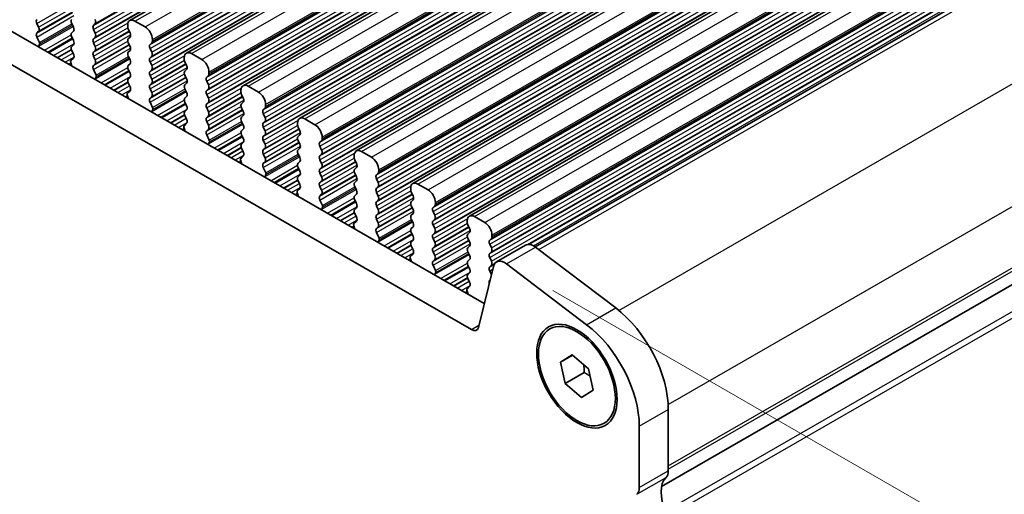
# Model space of a CAD drawing. Units: millimetres. Extents: x 22 to 2408, y 12 to 434.
# Drawn here: x 140 to 188, y 221 to 245 of the extents above; entities that cross this region are included whole.
import ezdxf

# ---------------------------------------------------------------- set-up
doc = ezdxf.new("R2010")
doc.units = ezdxf.units.MM
doc.header["$LTSCALE"] = 1.5
doc.layers.get('Defpoints').update_dxf_attribs({"lineweight": 25})
for name, color, linetype, lineweight in [('Dimension (ISO)', 7, 'Continuous', 18), ('Visible (ISO)', 7, 'Continuous', 35), ('Visible Narrow (ISO)', 7, 'Continuous', 25)]:
    doc.layers.add(name, color=color, linetype=linetype, lineweight=lineweight)
doc.styles.add('Note Text (TK)', font='txt')
doc.dimstyles.new('Default - Method 1b (TK)', dxfattribs={"dimscale": 1.5, "dimtxt": 2.5, "dimasz": 2.5, "dimexe": 1, "dimexo": 1.5, "dimgap": 1, "dimtad": 1, "dimtoh": 1, "dimrnd": 1e-08, "dimdsep": 46, "dimtxsty": 'Note Text (TK)', "dimcen": 0.09, "dimdle": 5, "dimclrd": 100, "dimclre": 100, "dimclrt": 7, "dimadec": 1, "dimazin": 1, "dimtfac": 1, "dimtmove": 0, "dimatfit": 3, "dimfxl": 0, "dimtolj": 1, "dimlwd": -1, "dimlwe": -1, "dimarcsym": 0})

# ---------------------------------------------------------------- blocks, each defined once
blk = doc.blocks.new('*D13')
at = {"layer": 'Defpoints', "color": 0, "transparency": 16777216}
for p in [(163.492, 232.62), (199.045, 212.147), (166.919, 185.214)]:
    blk.add_point(p, dxfattribs=at)
at = {"layer": 'Dimension (ISO)', "color": 100, "transparency": 16777216}
for p, q in [((165.742, 231.325), (200.545, 211.283)), ((199.045, 170.464), (199.045, 208.397)), ((169.169, 183.918), (200.545, 165.85))]:
    blk.add_line(p, q, dxfattribs=at)
for points in [[(198.42, 208.397), (199.67, 208.397), (199.045, 212.147)], [(198.42, 170.464), (199.67, 170.464), (199.045, 166.714)]]:
    blk.add_solid(points, dxfattribs=at)
at = {"layer": 'Dimension (ISO)', "color": 7, "transparency": 16777216, "insert": (196.015, 185.67), "char_height": 3.75, "attachment_point": 4, "rotation": 90, "style": 'Note Text (TK)'}
blk.add_mtext('\\A1;{\\H0.816x;\\Q29.936;\\W0.818;55.7}', dxfattribs=at)

msp = doc.modelspace()

# ---------------------------------------------------------------- linework, layer by layer
at = {"layer": 'Visible (ISO)'}
for p, q in [((145.138, 244.4763), (184.736, 267.2793)), ((147.8957, 242.8883), (187.4937, 265.6912)), ((150.6534, 241.3002), (190.2514, 264.1032)), ((153.4111, 239.7121), (193.0091, 262.5151)), ((156.1689, 238.1241), (195.7668, 260.927)), ((158.9266, 236.536), (198.5245, 259.339)), ((161.6843, 234.9479), (201.2823, 257.7509)), ((164.8811, 233.4531), (204.1662, 256.0759)), ((122.5598, 253.6323), (162.408, 230.6853)), ((161.7805, 229.4178), (121.1456, 252.8179)), ((140.6923, 244.147), (140.6075, 244.3267)), ((142.3045, 244.3305), (142.3894, 244.1508)), ((143.3652, 244.2429), (143.45, 244.3249)), ((145.0339, 244.2466), (145.0339, 244.1649)), ((145.8825, 244.1668), (145.3875, 244.4518)), ((171.0432, 221.7731), (210.406, 244.4406)), ((171.0432, 221.7731), (210.406, 244.4406)), ((140.6075, 243.8689), (140.6923, 243.9508)), ((142.3894, 243.9546), (142.3045, 243.8726)), ((143.45, 243.867), (143.3652, 244.0467)), ((145.0622, 244.0505), (145.1471, 243.8708)), ((140.7315, 243.4101), (140.6075, 243.6726)), ((140.6957, 243.2297), (140.7399, 243.324)), ((142.3045, 243.6764), (142.3894, 243.4968)), ((142.3894, 243.3005), (142.3045, 243.2186)), ((143.3652, 243.5889), (143.45, 243.6708)), ((143.45, 243.213), (143.3652, 243.3927)), ((145.1471, 243.6746), (145.0622, 243.5927)), ((145.0622, 243.3964), (145.1471, 243.2168)), ((146.1229, 243.3089), (146.2077, 243.3908)), ((146.236, 243.4726), (146.236, 243.5544)), ((142.3045, 243.0224), (142.3894, 242.8427)), ((143.3652, 242.9348), (143.45, 243.0168)), ((145.1471, 243.0206), (145.0622, 242.9386)), ((145.0622, 242.7424), (145.1471, 242.5627)), ((146.2077, 242.933), (146.1229, 243.1127)), ((148.6402, 242.5787), (148.1452, 242.8637)), ((142.2569, 242.4505), (142.3011, 242.3052)), ((142.3894, 242.6465), (142.2654, 242.5268)), ((143.45, 242.5589), (143.3652, 242.7386)), ((143.3652, 242.2808), (143.45, 242.3627)), ((145.1471, 242.3665), (145.0622, 242.2846)), ((146.1229, 242.6548), (146.2077, 242.7368)), ((146.2077, 242.279), (146.1229, 242.4586)), ((147.7917, 242.6586), (147.7917, 242.5768)), ((147.8199, 242.4624), (147.9048, 242.2827)), ((143.4892, 241.822), (143.3652, 242.0846)), ((145.0622, 242.0884), (145.1471, 241.9087)), ((146.1229, 242.0008), (146.2077, 242.0827)), ((146.2077, 241.6249), (146.1229, 241.8046)), ((147.9048, 242.0865), (147.8199, 242.0046)), ((147.8199, 241.8084), (147.9048, 241.6287)), ((148.8806, 241.7208), (148.9655, 241.8028)), ((148.9937, 241.8846), (148.9937, 241.9663)), ((143.4534, 241.6416), (143.4977, 241.736)), ((145.1471, 241.7125), (145.0622, 241.6305)), ((145.0622, 241.4343), (145.1471, 241.2547)), ((146.1229, 241.3468), (146.2077, 241.4287)), ((147.9048, 241.4325), (147.8199, 241.3506)), ((148.9655, 241.3449), (148.8806, 241.5246)), ((145.0146, 240.8624), (145.0588, 240.7171)), ((145.1471, 241.0584), (145.0231, 240.9387)), ((146.2077, 240.9709), (146.1229, 241.1506)), ((147.8199, 241.1543), (147.9048, 240.9747)), ((148.8806, 241.0668), (148.9655, 241.1487)), ((148.9655, 240.6909), (148.8806, 240.8706)), ((150.5494, 241.0705), (150.5494, 240.9887)), ((150.5777, 240.8744), (150.6625, 240.6947)), ((151.3979, 240.9906), (150.9029, 241.2757)), ((146.1229, 240.6927), (146.2077, 240.7747)), ((146.2469, 240.2339), (146.1229, 240.4965)), ((147.9048, 240.7785), (147.8199, 240.6965)), ((147.8199, 240.5003), (147.9048, 240.3206)), ((148.8806, 240.4127), (148.9655, 240.4947)), ((150.6625, 240.4985), (150.5777, 240.4165)), ((151.7515, 240.2965), (151.7515, 240.3783)), ((146.2111, 240.0535), (146.2554, 240.1479)), ((147.9048, 240.1244), (147.8199, 240.0425)), ((148.9655, 240.0369), (148.8806, 240.2165)), ((150.5777, 240.2203), (150.6625, 240.0406)), ((151.6383, 240.1328), (151.7232, 240.2147)), ((151.7232, 239.7569), (151.6383, 239.9365)), ((147.9048, 239.4704), (147.7808, 239.3506)), ((147.8199, 239.8463), (147.9048, 239.6666)), ((148.8806, 239.7587), (148.9655, 239.8406)), ((148.9655, 239.3828), (148.8806, 239.5625)), ((150.6625, 239.8444), (150.5777, 239.7625)), ((150.5777, 239.5663), (150.6625, 239.3866)), ((151.6383, 239.4787), (151.7232, 239.5607)), ((153.3071, 239.4824), (153.3071, 239.4007)), ((154.1556, 239.4026), (153.6607, 239.6876)), ((147.7723, 239.2744), (147.8166, 239.129)), ((148.8806, 239.1047), (148.9655, 239.1866)), ((149.0046, 238.6459), (148.8806, 238.9085)), ((150.6625, 239.1904), (150.5777, 239.1085)), ((150.5777, 238.9122), (150.6625, 238.7326)), ((151.7232, 239.1028), (151.6383, 239.2825)), ((151.6383, 238.8247), (151.7232, 238.9066)), ((153.3354, 239.2863), (153.4202, 239.1066)), ((153.4202, 238.9104), (153.3354, 238.8285)), ((148.9689, 238.4655), (149.0131, 238.5599)), ((150.6625, 238.5364), (150.5777, 238.4544)), ((151.7232, 238.4488), (151.6383, 238.6285)), ((153.3354, 238.6323), (153.4202, 238.4526)), ((154.396, 238.5447), (154.4809, 238.6266)), ((154.5092, 238.7085), (154.5092, 238.7902)), ((150.5777, 238.2582), (150.6625, 238.0785)), ((151.6383, 238.1706), (151.7232, 238.2526)), ((151.7232, 237.7948), (151.6383, 237.9744)), ((153.4202, 238.2564), (153.3354, 238.1744)), ((153.3354, 237.9782), (153.4202, 237.7985)), ((154.4809, 238.1688), (154.396, 238.3485)), ((154.396, 237.8907), (154.4809, 237.9726)), ((156.9133, 237.8145), (156.4184, 238.0996)), ((150.53, 237.6863), (150.5743, 237.541)), ((150.6625, 237.8823), (150.5385, 237.7626)), ((151.6383, 237.5166), (151.7232, 237.5985)), ((153.4202, 237.6023), (153.3354, 237.5204)), ((154.4809, 237.5148), (154.396, 237.6944)), ((156.0648, 237.8944), (156.0648, 237.8126)), ((156.0931, 237.6982), (156.178, 237.5186)), ((151.7623, 237.0578), (151.6383, 237.3204)), ((153.3354, 237.3242), (153.4202, 237.1445)), ((154.396, 237.2366), (154.4809, 237.3186)), ((154.4809, 236.8607), (154.396, 237.0404)), ((156.178, 237.3223), (156.0931, 237.2404)), ((156.0931, 237.0442), (156.178, 236.8645)), ((157.1538, 236.9566), (157.2386, 237.0386)), ((157.2669, 237.1204), (157.2669, 237.2021)), ((151.7266, 236.8774), (151.7708, 236.9718)), ((153.4202, 236.9483), (153.3354, 236.8664)), ((153.3354, 236.6701), (153.4202, 236.4905)), ((154.396, 236.5826), (154.4809, 236.6645)), ((156.178, 236.6683), (156.0931, 236.5864)), ((157.2386, 236.5807), (157.1538, 236.7604)), ((159.6711, 236.2265), (159.1761, 236.5115)), ((153.2878, 236.0982), (153.332, 235.9529)), ((153.4202, 236.2943), (153.2962, 236.1745)), ((154.4809, 236.2067), (154.396, 236.3864)), ((156.0931, 236.3902), (156.178, 236.2105)), ((157.1538, 236.3026), (157.2386, 236.3845)), ((157.2386, 235.9267), (157.1538, 236.1064)), ((158.8225, 236.3063), (158.8225, 236.2246)), ((158.8508, 236.1102), (158.9357, 235.9305)), ((154.396, 235.9285), (154.4809, 236.0105)), ((154.5201, 235.4697), (154.396, 235.7323)), ((156.178, 236.0143), (156.0931, 235.9323)), ((156.0931, 235.7361), (156.178, 235.5564)), ((157.1538, 235.6486), (157.2386, 235.7305)), ((158.9357, 235.7343), (158.8508, 235.6523)), ((160.0246, 235.5323), (160.0246, 235.6141)), ((154.4843, 235.2893), (154.5285, 235.3837)), ((156.178, 235.3602), (156.0931, 235.2783)), ((156.0931, 235.0821), (156.178, 234.9024)), ((157.2386, 235.2727), (157.1538, 235.4523)), ((157.1538, 234.9945), (157.2386, 235.0765)), ((158.8508, 235.4561), (158.9357, 235.2765)), ((158.9357, 235.0802), (158.8508, 234.9983)), ((159.9115, 235.3686), (159.9963, 235.4505)), ((159.9963, 234.9927), (159.9115, 235.1724)), ((156.178, 234.7062), (156.0539, 234.5864)), ((157.2386, 234.6186), (157.1538, 234.7983)), ((158.8508, 234.8021), (158.9357, 234.6224)), ((159.9115, 234.7145), (159.9963, 234.7965)), ((161.5802, 234.7183), (161.5802, 234.6365)), ((162.4288, 234.6384), (161.9338, 234.9234)), ((156.0455, 234.5102), (156.0897, 234.3648)), ((157.1538, 234.3405), (157.2386, 234.4224)), ((157.2778, 233.8817), (157.1538, 234.1443)), ((158.9357, 234.4262), (158.8508, 234.3443)), ((158.8508, 234.1481), (158.9357, 233.9684)), ((159.9963, 234.3386), (159.9115, 234.5183)), ((159.9115, 234.0605), (159.9963, 234.1424)), ((161.6085, 234.5221), (161.6934, 234.3424)), ((161.6934, 234.1462), (161.6085, 234.0643)), ((157.242, 233.7013), (157.2862, 233.7957)), ((158.9357, 233.7722), (158.8508, 233.6902)), ((159.9963, 233.6846), (159.9115, 233.8643)), ((161.6085, 233.8681), (161.6934, 233.6884)), ((162.6692, 233.7805), (162.754, 233.8624)), ((162.7823, 233.9443), (162.7823, 234.026)), ((158.8508, 233.494), (158.9357, 233.3143)), ((159.9115, 233.4065), (159.9963, 233.4884)), ((159.9963, 233.0306), (159.9115, 233.2102)), ((161.6934, 233.4922), (161.6085, 233.4102)), ((161.6085, 233.214), (161.6934, 233.0344)), ((162.754, 233.4046), (162.6692, 233.5843)), ((162.6692, 233.1265), (162.754, 233.2084)), ((163.0043, 232.7185), (164.4185, 233.5329)), ((164.9063, 233.4347), (168.8088, 230.4727)), ((158.8032, 232.9221), (158.8474, 232.7768)), ((158.9357, 233.1181), (158.8117, 232.9984)), ((159.9115, 232.7524), (159.9963, 232.8344)), ((161.6934, 232.8381), (161.6085, 232.7562)), ((162.754, 232.7506), (162.6692, 232.9303)), ((160.0355, 232.2936), (159.9115, 232.5562)), ((159.9997, 232.1132), (160.044, 232.2076)), ((161.6085, 232.56), (161.6934, 232.3803)), ((162.8547, 232.4996), (162.1235, 229.5302)), ((162.6692, 232.4724), (162.754, 232.5544)), ((162.754, 232.0965), (162.6692, 232.2762)), ((167.3946, 229.6583), (163.4921, 232.6203)), ((161.6934, 232.1841), (161.6085, 232.1022)), ((161.6085, 231.906), (161.6934, 231.7263)), ((162.6692, 231.8184), (162.6925, 231.8409)), ((161.5609, 231.3341), (161.6051, 231.1887)), ((161.6934, 231.5301), (161.5694, 231.4103)), ((166.126, 227.8357), (166.6913, 228.1914)), ((166.7123, 228.1733), (166.126, 227.8357)), ((166.6913, 228.1914), (167.4842, 227.5094)), ((166.3536, 226.7981), (166.126, 227.8357)), ((167.4842, 227.5094), (167.7118, 226.4717)), ((166.3536, 226.7981), (167.2729, 227.3274)), ((167.1465, 226.1161), (166.3536, 226.7981)), ((167.7118, 226.4717), (167.1465, 226.1161)), ((171.3737, 225.5235), (171.3737, 222.5382)), ((169.9595, 221.7238), (169.9595, 224.7091))]:
    msp.add_line(p, q, dxfattribs=at)
for centre, major_axis, start_param, end_param in [((140.7206, 244.3596), (-0.0998, 0.1733), 0.1438308, 1.430833), ((142.4177, 244.3634), (-0.0998, 0.1733), 0.1438308, 1.430833), ((143.4783, 244.0796), (-0.0998, 0.1733), 0.1438308, 1.430833), ((143.3369, 244.4881), (0.0998, -0.1733), 0.1438308, 1.430833), ((145.3875, 244.043), (-0.2495, 0.4333), 5.4997209, 7.0705172), ((140.7206, 243.7056), (-0.0998, 0.1733), 0.1438308, 1.430833), ((140.5792, 244.1141), (0.0998, -0.1733), 0.1438308, 1.430833), ((142.4177, 243.7094), (-0.0998, 0.1733), 0.1438308, 1.430833), ((142.2762, 244.1178), (0.0998, -0.1733), 0.1438308, 1.430833), ((143.3369, 243.8341), (0.0998, -0.1733), 0.1438308, 1.430833), ((145.1754, 244.0834), (0.0998, -0.1733), 3.9289245, 4.5724256), ((145.0339, 243.8379), (0.0998, -0.1733), 0.1438308, 1.430833), ((145.8825, 243.758), (-0.2495, 0.4333), 3.9289245, 5.4997209), ((140.8258, 243.0906), (-0.0998, 0.1733), 0.3840425, 0.6459674), ((140.6749, 243.3936), (0.0499, -0.0867), 0.3840425, 1.430833), ((142.2762, 243.4638), (0.0998, -0.1733), 0.1438308, 1.430833), ((143.4783, 243.4256), (-0.0998, 0.1733), 0.1438308, 1.430833), ((145.1754, 243.4294), (-0.0998, 0.1733), 0.1438308, 1.430833), ((146.236, 243.1456), (-0.0998, 0.1733), 0.1438308, 1.430833), ((146.0946, 243.5541), (0.0998, -0.1733), 0.1438308, 0.7873319), ((142.4177, 243.0553), (-0.0998, 0.1733), 0.1438308, 1.430833), ((142.2762, 242.8098), (0.0998, -0.1733), 0.1438308, 1.430833), ((143.4783, 242.7716), (-0.0998, 0.1733), 0.1438308, 1.430833), ((143.3369, 243.18), (0.0998, -0.1733), 0.1438308, 1.430833), ((145.1754, 242.7754), (-0.0998, 0.1733), 0.1438308, 1.430833), ((145.0339, 243.1838), (0.0998, -0.1733), 0.1438308, 1.430833), ((146.0946, 242.9), (0.0998, -0.1733), 0.1438308, 1.430833), ((148.1452, 242.455), (-0.2495, 0.4333), 5.4997209, 7.0705172), ((142.3219, 242.4451), (-0.0499, 0.0867), 0.1438308, 1.1906213), ((142.171, 242.3159), (0.0998, -0.1733), 0.9286971, 1.1906213), ((143.4783, 242.1175), (-0.0998, 0.1733), 0.1438308, 1.430833), ((143.3369, 242.526), (0.0998, -0.1733), 0.1438308, 1.430833), ((145.1754, 242.1213), (-0.0998, 0.1733), 0.1438308, 1.430833), ((145.0339, 242.5298), (0.0998, -0.1733), 0.1438308, 1.430833), ((146.236, 242.4916), (-0.0998, 0.1733), 0.1438308, 1.430833), ((146.0946, 242.246), (0.0998, -0.1733), 0.1438308, 1.430833), ((147.9331, 242.4954), (0.0998, -0.1733), 3.9289245, 4.5724256), ((147.7917, 242.2498), (0.0998, -0.1733), 0.1438308, 1.430833), ((148.6402, 242.1699), (-0.2495, 0.4333), 3.9289245, 5.4997209), ((143.4326, 241.8055), (0.0499, -0.0867), 0.3840425, 1.430833), ((145.0339, 241.8757), (0.0998, -0.1733), 0.1438308, 1.430833), ((146.236, 241.8375), (-0.0998, 0.1733), 0.1438308, 1.430833), ((147.9331, 241.8413), (-0.0998, 0.1733), 0.1438308, 1.430833), ((148.8523, 241.966), (0.0998, -0.1733), 0.1438308, 0.7873319), ((143.5835, 241.5025), (-0.0998, 0.1733), 0.3840425, 0.6459661), ((145.1754, 241.4673), (-0.0998, 0.1733), 0.1438308, 1.430833), ((146.236, 241.1835), (-0.0998, 0.1733), 0.1438308, 1.430833), ((146.0946, 241.592), (0.0998, -0.1733), 0.1438308, 1.430833), ((147.9331, 241.1873), (-0.0998, 0.1733), 0.1438308, 1.430833), ((147.7917, 241.5958), (0.0998, -0.1733), 0.1438308, 1.430833), ((148.9937, 241.5576), (-0.0998, 0.1733), 0.1438308, 1.430833), ((148.8523, 241.312), (0.0998, -0.1733), 0.1438308, 1.430833), ((150.9029, 240.8669), (-0.2495, 0.4333), 5.4997209, 7.0705172), ((145.0796, 240.8571), (-0.0499, 0.0867), 0.1438308, 1.1906213), ((145.0339, 241.2217), (0.0998, -0.1733), 0.1438308, 1.430833), ((146.0946, 240.9379), (0.0998, -0.1733), 0.1438308, 1.430833), ((147.7917, 240.9417), (0.0998, -0.1733), 0.1438308, 1.430833), ((148.9937, 240.9035), (-0.0998, 0.1733), 0.1438308, 1.430833), ((150.6908, 240.9073), (0.0998, -0.1733), 3.9289245, 4.5724256), ((151.3979, 240.5819), (-0.2495, 0.4333), 3.9289245, 5.4997209), ((144.9288, 240.7278), (0.0998, -0.1733), 0.9286984, 1.1906213), ((146.236, 240.5295), (-0.0998, 0.1733), 0.1438308, 1.430833), ((147.9331, 240.5333), (-0.0998, 0.1733), 0.1438308, 1.430833), ((148.9937, 240.2495), (-0.0998, 0.1733), 0.1438308, 1.430833), ((148.8523, 240.6579), (0.0998, -0.1733), 0.1438308, 1.430833), ((150.6908, 240.2533), (-0.0998, 0.1733), 0.1438308, 1.430833), ((150.5494, 240.6617), (0.0998, -0.1733), 0.1438308, 1.430833), ((146.3412, 239.9145), (-0.0998, 0.1733), 0.3840425, 0.6459648), ((146.1903, 240.2175), (0.0499, -0.0867), 0.3840425, 1.430833), ((147.9331, 239.8792), (-0.0998, 0.1733), 0.1438308, 1.430833), ((147.7917, 240.2877), (0.0998, -0.1733), 0.1438308, 1.430833), ((148.8523, 240.0039), (0.0998, -0.1733), 0.1438308, 1.430833), ((150.5494, 240.0077), (0.0998, -0.1733), 0.1438308, 1.430833), ((151.7515, 239.9695), (-0.0998, 0.1733), 0.1438308, 1.430833), ((151.61, 240.378), (0.0998, -0.1733), 0.1438308, 0.7873319), ((147.7917, 239.6336), (0.0998, -0.1733), 0.1438308, 1.430833), ((148.9937, 239.5954), (-0.0998, 0.1733), 0.1438308, 1.430833), ((148.8523, 239.3499), (0.0998, -0.1733), 0.1438308, 1.430833), ((150.6908, 239.5992), (-0.0998, 0.1733), 0.1438308, 1.430833), ((150.5494, 239.3537), (0.0998, -0.1733), 0.1438308, 1.430833), ((151.7515, 239.3155), (-0.0998, 0.1733), 0.1438308, 1.430833), ((151.61, 239.7239), (0.0998, -0.1733), 0.1438308, 1.430833), ((153.6607, 239.2788), (-0.2495, 0.4333), 5.4997209, 7.0705172), ((153.4485, 239.3192), (0.0998, -0.1733), 3.9289245, 4.5724256), ((154.1556, 238.9938), (-0.2495, 0.4333), 3.9289245, 5.4997209), ((147.8374, 239.269), (-0.0499, 0.0867), 0.1438308, 1.1906213), ((147.6865, 239.1398), (0.0998, -0.1733), 0.9286997, 1.1906213), ((148.9937, 238.9414), (-0.0998, 0.1733), 0.1438308, 1.430833), ((150.6908, 238.9452), (-0.0998, 0.1733), 0.1438308, 1.430833), ((151.61, 239.0699), (0.0998, -0.1733), 0.1438308, 1.430833), ((153.3071, 239.0737), (0.0998, -0.1733), 0.1438308, 1.430833), ((149.0989, 238.3264), (-0.0998, 0.1733), 0.3840425, 0.6459635), ((148.948, 238.6294), (0.0499, -0.0867), 0.3840425, 1.430833), ((150.6908, 238.2912), (-0.0998, 0.1733), 0.1438308, 1.430833), ((150.5494, 238.6996), (0.0998, -0.1733), 0.1438308, 1.430833), ((151.7515, 238.6614), (-0.0998, 0.1733), 0.1438308, 1.430833), ((151.61, 238.4158), (0.0998, -0.1733), 0.1438308, 1.430833), ((153.4485, 238.6652), (-0.0998, 0.1733), 0.1438308, 1.430833), ((153.3071, 238.4196), (0.0998, -0.1733), 0.1438308, 1.430833), ((154.5092, 238.3814), (-0.0998, 0.1733), 0.1438308, 1.430833), ((154.3678, 238.7899), (0.0998, -0.1733), 0.1438308, 0.7873319), ((150.5494, 238.0456), (0.0998, -0.1733), 0.1438308, 1.430833), ((151.7515, 238.0074), (-0.0998, 0.1733), 0.1438308, 1.430833), ((153.4485, 238.0112), (-0.0998, 0.1733), 0.1438308, 1.430833), ((154.3678, 238.1359), (0.0998, -0.1733), 0.1438308, 1.430833), ((156.4184, 237.6908), (-0.2495, 0.4333), 5.4997209, 7.0705172), ((150.5951, 237.6809), (-0.0499, 0.0867), 0.1438308, 1.1906213), ((150.4442, 237.5517), (0.0998, -0.1733), 0.928701, 1.1906213), ((151.7515, 237.3533), (-0.0998, 0.1733), 0.1438308, 1.430833), ((151.61, 237.7618), (0.0998, -0.1733), 0.1438308, 1.430833), ((153.4485, 237.3571), (-0.0998, 0.1733), 0.1438308, 1.430833), ((153.3071, 237.7656), (0.0998, -0.1733), 0.1438308, 1.430833), ((154.5092, 237.7274), (-0.0998, 0.1733), 0.1438308, 1.430833), ((154.3678, 237.4818), (0.0998, -0.1733), 0.1438308, 1.430833), ((156.2062, 237.7312), (0.0998, -0.1733), 3.9289245, 4.5724256), ((156.0648, 237.4856), (0.0998, -0.1733), 0.1438308, 1.430833), ((156.9133, 237.4057), (-0.2495, 0.4333), 3.9289245, 5.4997209), ((151.7058, 237.0413), (0.0499, -0.0867), 0.3840425, 1.430833), ((153.3071, 237.1116), (0.0998, -0.1733), 0.1438308, 1.430833), ((154.5092, 237.0734), (-0.0998, 0.1733), 0.1438308, 1.430833), ((156.2062, 237.0771), (-0.0998, 0.1733), 0.1438308, 1.430833), ((157.1255, 237.2018), (0.0998, -0.1733), 0.1438308, 0.7873319), ((151.8566, 236.7383), (-0.0998, 0.1733), 0.3840425, 0.6459622), ((153.4485, 236.7031), (-0.0998, 0.1733), 0.1438308, 1.430833), ((154.5092, 236.4193), (-0.0998, 0.1733), 0.1438308, 1.430833), ((154.3678, 236.8278), (0.0998, -0.1733), 0.1438308, 1.430833), ((156.2062, 236.4231), (-0.0998, 0.1733), 0.1438308, 1.430833), ((156.0648, 236.8316), (0.0998, -0.1733), 0.1438308, 1.430833), ((157.2669, 236.7934), (-0.0998, 0.1733), 0.1438308, 1.430833), ((157.1255, 236.5478), (0.0998, -0.1733), 0.1438308, 1.430833), ((159.1761, 236.1027), (-0.2495, 0.4333), 5.4997209, 7.0705172), ((153.3528, 236.0929), (-0.0499, 0.0867), 0.1438308, 1.1906213), ((153.3071, 236.4575), (0.0998, -0.1733), 0.1438308, 1.430833), ((154.3678, 236.1737), (0.0998, -0.1733), 0.1438308, 1.430833), ((156.0648, 236.1775), (0.0998, -0.1733), 0.1438308, 1.430833), ((157.2669, 236.1393), (-0.0998, 0.1733), 0.1438308, 1.430833), ((158.964, 236.1431), (0.0998, -0.1733), 3.9289245, 4.5724256), ((159.6711, 235.8177), (-0.2495, 0.4333), 3.9289245, 5.4997209), ((153.2019, 235.9636), (0.0998, -0.1733), 0.9287023, 1.1906213), ((154.5092, 235.7653), (-0.0998, 0.1733), 0.1438308, 1.430833), ((156.2062, 235.7691), (-0.0998, 0.1733), 0.1438308, 1.430833), ((156.0648, 235.5235), (0.0998, -0.1733), 0.1438308, 1.430833), ((157.2669, 235.4853), (-0.0998, 0.1733), 0.1438308, 1.430833), ((157.1255, 235.8938), (0.0998, -0.1733), 0.1438308, 1.430833), ((158.964, 235.4891), (-0.0998, 0.1733), 0.1438308, 1.430833), ((158.8225, 235.8975), (0.0998, -0.1733), 0.1438308, 1.430833), ((154.6144, 235.1503), (-0.0998, 0.1733), 0.3840425, 0.6459609), ((154.4635, 235.4533), (0.0499, -0.0867), 0.3840425, 1.430833), ((156.2062, 235.115), (-0.0998, 0.1733), 0.1438308, 1.430833), ((157.1255, 235.2397), (0.0998, -0.1733), 0.1438308, 1.430833), ((158.8225, 235.2435), (0.0998, -0.1733), 0.1438308, 1.430833), ((160.0246, 235.2053), (-0.0998, 0.1733), 0.1438308, 1.430833), ((159.8832, 235.6138), (0.0998, -0.1733), 0.1438308, 0.7873319), ((156.1105, 234.5048), (-0.0499, 0.0867), 0.1438308, 1.1906213), ((156.0648, 234.8695), (0.0998, -0.1733), 0.1438308, 1.430833), ((157.2669, 234.8313), (-0.0998, 0.1733), 0.1438308, 1.430833), ((157.1255, 234.5857), (0.0998, -0.1733), 0.1438308, 1.430833), ((158.964, 234.835), (-0.0998, 0.1733), 0.1438308, 1.430833), ((158.8225, 234.5895), (0.0998, -0.1733), 0.1438308, 1.430833), ((160.0246, 234.5513), (-0.0998, 0.1733), 0.1438308, 1.430833), ((159.8832, 234.9597), (0.0998, -0.1733), 0.1438308, 1.430833), ((161.9338, 234.5147), (-0.2495, 0.4333), 5.4997209, 7.0705172), ((161.7217, 234.5551), (0.0998, -0.1733), 3.9289245, 4.5724256), ((162.4288, 234.2296), (-0.2495, 0.4333), 3.9289245, 5.4997209), ((155.9596, 234.3756), (0.0998, -0.1733), 0.9287036, 1.1906213), ((157.2669, 234.1772), (-0.0998, 0.1733), 0.1438308, 1.430833), ((158.964, 234.181), (-0.0998, 0.1733), 0.1438308, 1.430833), ((159.8832, 234.3057), (0.0998, -0.1733), 0.1438308, 1.430833), ((161.5802, 234.3095), (0.0998, -0.1733), 0.1438308, 1.430833), ((157.3721, 233.5622), (-0.0998, 0.1733), 0.3840425, 0.6459597), ((157.2212, 233.8652), (0.0499, -0.0867), 0.3840425, 1.430833), ((158.964, 233.527), (-0.0998, 0.1733), 0.1438308, 1.430833), ((158.8225, 233.9354), (0.0998, -0.1733), 0.1438308, 1.430833), ((160.0246, 233.8972), (-0.0998, 0.1733), 0.1438308, 1.430833), ((159.8832, 233.6517), (0.0998, -0.1733), 0.1438308, 1.430833), ((161.7217, 233.901), (-0.0998, 0.1733), 0.1438308, 1.430833), ((161.5802, 233.6554), (0.0998, -0.1733), 0.1438308, 1.430833), ((162.7823, 233.6172), (-0.0998, 0.1733), 0.1438308, 1.430833), ((162.6409, 234.0257), (0.0998, -0.1733), 0.1438308, 0.7873319), ((158.8225, 233.2814), (0.0998, -0.1733), 0.1438308, 1.430833), ((160.0246, 233.2432), (-0.0998, 0.1733), 0.1438308, 1.430833), ((161.7217, 233.247), (-0.0998, 0.1733), 0.1438308, 1.430833), ((162.6409, 233.3717), (0.0998, -0.1733), 0.1438308, 1.430833), ((164.8178, 232.8396), (-0.3992, 0.6933), 5.3426413, 6.2831853), ((158.8682, 232.9167), (-0.0499, 0.0867), 0.1438308, 1.1906213), ((158.7173, 232.7875), (0.0998, -0.1733), 0.9287048, 1.1906213), ((160.0246, 232.5892), (-0.0998, 0.1733), 0.1438308, 1.430833), ((159.8832, 232.9976), (0.0998, -0.1733), 0.1438308, 1.430833), ((161.7217, 232.5929), (-0.0998, 0.1733), 0.1438308, 1.430833), ((161.5802, 233.0014), (0.0998, -0.1733), 0.1438308, 1.430833), ((162.7823, 232.9632), (-0.0998, 0.1733), 0.1438308, 1.430833), ((162.6409, 232.7176), (0.0998, -0.1733), 0.1438308, 1.430833), ((163.4036, 232.0253), (-0.3992, 0.6933), 5.3426413, 6.8261711), ((159.9789, 232.2771), (0.0499, -0.0867), 0.3840425, 1.430833), ((161.5802, 232.3474), (0.0998, -0.1733), 0.1438308, 1.430833), ((162.7823, 232.3092), (-0.0998, 0.1733), 0.1438308, 1.430833), ((160.1298, 231.9741), (-0.0998, 0.1733), 0.3840425, 0.6459584), ((161.7217, 231.9389), (-0.0998, 0.1733), 0.1438308, 1.430833), ((161.5802, 231.6933), (0.0998, -0.1733), 0.1438308, 1.430833), ((162.7823, 231.6551), (-0.0998, 0.1733), 0.1438308, 1.1616838), ((162.6409, 232.0636), (-0.0998, 0.1733), 4.5615204, 4.5724256), ((161.6259, 231.3287), (-0.0499, 0.0867), 0.1438308, 1.1906213), ((161.4751, 231.1995), (0.0998, -0.1733), 0.9287061, 1.1906213), ((168.3331, 227.2745), (2.1458, -3.7263), 0.7873319, 2.2010486), ((161.7805, 229.8266), (0.2495, -0.4333), 5.4997209, 6.8261711), ((166.9189, 226.4601), (-2.1458, 3.7263), 3.9289246, 5.3426413), ((172.2222, 220.8233), (-0.8484, 1.4732), 0.1438309, 1.430833), ((170.808, 222.864), (0.3992, -0.6933), 0.1438306, 0.7873319), ((169.3938, 222.0496), (0.3992, -0.6933), 0.1438306, 0.7873319)]:
    msp.add_ellipse(centre, major_axis=major_axis, ratio=0.5780931, start_param=start_param, end_param=end_param, dxfattribs=at)
for major_axis in [(-1.3823, 2.4004), (1.3224, -2.2964)]:
    msp.add_ellipse((166.9189, 227.1537), major_axis=major_axis, ratio=0.5780931, dxfattribs=at)
for points, weights in [([(167.2522, 227.7089), (167.2743, 227.5374), (167.2729, 227.3274)], [1.06793121013, 1.05035829346, 1]), ([(167.2729, 227.3274), (167.4357, 227.241), (167.5622, 227.1536)], [1, 1.04428661123, 1.0632170866])]:
    msp.add_rational_spline(points, weights, degree=2, dxfattribs=at)
at = {"layer": 'Visible Narrow (ISO)'}
for p, q in [((145.3875, 244.4518), (184.9855, 267.2548)), ((143.3652, 244.2429), (182.9632, 267.0459)), ((143.3652, 244.0467), (182.9632, 266.8497)), ((143.45, 244.3249), (183.048, 267.1278)), ((145.8825, 244.1668), (185.4805, 266.9697)), ((143.3652, 243.5889), (182.9632, 266.3918)), ((143.45, 243.867), (183.048, 266.67)), ((143.45, 243.6708), (183.048, 266.4738)), ((146.236, 243.5544), (185.834, 266.3574)), ((146.236, 243.4726), (185.834, 266.2756)), ((146.1229, 243.3089), (185.7209, 266.1118)), ((146.1229, 243.1127), (185.7209, 265.9156)), ((146.2077, 243.3908), (185.8057, 266.1938)), ((146.1229, 242.6548), (185.7209, 265.4578)), ((146.2077, 242.933), (185.8057, 265.736)), ((146.2077, 242.7368), (185.8057, 265.5397)), ((148.1452, 242.8637), (187.7432, 265.6667)), ((148.6402, 242.5787), (188.2382, 265.3817)), ((146.1229, 242.4586), (185.7209, 265.2616)), ((146.2077, 242.279), (185.8057, 265.0819)), ((146.2077, 242.0827), (185.8057, 264.8857)), ((146.1229, 242.0008), (185.7209, 264.8038)), ((148.8806, 241.7208), (188.4786, 264.5238)), ((148.9655, 241.8028), (188.5634, 264.6057)), ((148.9937, 241.9663), (188.5917, 264.7693)), ((148.9937, 241.8846), (188.5917, 264.6875)), ((148.8806, 241.5246), (188.4786, 264.3276)), ((148.8806, 241.0668), (188.4786, 263.8697)), ((148.9655, 241.3449), (188.5634, 264.1479)), ((148.9655, 241.1487), (188.5634, 263.9517)), ((150.9029, 241.2757), (190.5009, 264.0786)), ((148.8806, 240.8706), (188.4786, 263.6735)), ((148.9655, 240.6909), (188.5634, 263.4939)), ((151.3979, 240.9906), (190.9959, 263.7936)), ((148.8806, 240.4127), (188.4786, 263.2157)), ((148.9655, 240.4947), (188.5634, 263.2976)), ((151.6383, 240.1328), (191.2363, 262.9357)), ((151.7232, 240.2147), (191.3212, 263.0177)), ((151.7515, 240.3783), (191.3494, 263.1812)), ((151.7515, 240.2965), (191.3494, 263.0995)), ((151.6383, 239.9365), (191.2363, 262.7395)), ((151.7232, 239.7569), (191.3212, 262.5598)), ((153.6607, 239.6876), (193.2586, 262.4906)), ((151.6383, 239.4787), (191.2363, 262.2817)), ((151.6383, 239.2825), (191.2363, 262.0855)), ((151.7232, 239.5607), (191.3212, 262.3636)), ((154.1556, 239.4026), (193.7536, 262.2055)), ((151.6383, 238.8247), (191.2363, 261.6276)), ((151.7232, 239.1028), (191.3212, 261.9058)), ((151.7232, 238.9066), (191.3212, 261.7096)), ((154.5092, 238.7902), (194.1072, 261.5932)), ((154.5092, 238.7085), (194.1072, 261.5114)), ((154.396, 238.5447), (193.994, 261.3477)), ((154.396, 238.3485), (193.994, 261.1514)), ((154.4809, 238.6266), (194.0789, 261.4296)), ((154.4809, 238.1688), (194.0789, 260.9718)), ((154.396, 237.8907), (193.994, 260.6936)), ((154.396, 237.6944), (193.994, 260.4974)), ((154.4809, 237.9726), (194.0789, 260.7756)), ((156.4184, 238.0996), (196.0163, 260.9025)), ((156.9133, 237.8145), (196.5113, 260.6175)), ((154.396, 237.2366), (193.994, 260.0396)), ((154.4809, 237.5148), (194.0789, 260.3177)), ((154.4809, 237.3186), (194.0789, 260.1215)), ((157.1538, 236.9566), (196.7517, 259.7596)), ((157.1538, 236.7604), (196.7517, 259.5634)), ((157.2386, 237.0386), (196.8366, 259.8415)), ((157.2669, 237.2021), (196.8649, 260.0051)), ((157.2669, 237.1204), (196.8649, 259.9233)), ((157.1538, 236.3026), (196.7517, 259.1055)), ((157.2386, 236.5807), (196.8366, 259.3837)), ((157.2386, 236.3845), (196.8366, 259.1875)), ((159.1761, 236.5115), (198.7741, 259.3144)), ((157.1538, 236.1064), (196.7517, 258.9093)), ((157.2386, 235.9267), (196.8366, 258.7297)), ((159.6711, 236.2265), (199.269, 259.0294)), ((157.1538, 235.6486), (196.7517, 258.4515)), ((157.2386, 235.7305), (196.8366, 258.5335)), ((159.9115, 235.3686), (199.5095, 258.1715)), ((159.9963, 235.4505), (199.5943, 258.2535)), ((160.0246, 235.6141), (199.6226, 258.417)), ((160.0246, 235.5323), (199.6226, 258.3353)), ((159.9115, 235.1724), (199.5095, 257.9753)), ((159.9963, 234.9927), (199.5943, 257.7956)), ((161.9338, 234.9234), (201.5318, 257.7264)), ((159.9115, 234.7145), (199.5095, 257.5175)), ((159.9115, 234.5183), (199.5095, 257.3213)), ((159.9963, 234.7965), (199.5943, 257.5994)), ((159.9963, 234.3386), (199.5943, 257.1416)), ((162.4288, 234.6384), (202.0268, 257.4413)), ((159.9115, 234.0605), (199.5095, 256.8634)), ((159.9963, 234.1424), (199.5943, 256.9454)), ((162.754, 233.8624), (202.352, 256.6654)), ((162.7823, 234.026), (202.3803, 256.829)), ((162.7823, 233.9443), (202.3803, 256.7472)), ((162.6692, 233.7805), (202.2672, 256.5835)), ((162.6692, 233.5843), (202.2672, 256.3872)), ((162.754, 233.4046), (202.352, 256.2076)), ((162.6692, 233.1265), (202.2672, 255.9294)), ((162.6692, 232.9303), (202.2672, 255.7332)), ((162.754, 233.2084), (202.352, 256.0114)), ((165.0591, 233.3187), (204.4711, 256.0145)), ((162.754, 232.7506), (202.352, 255.5535)), ((164.5102, 233.5657), (202.352, 255.3573)), ((164.5755, 233.5702), (202.2672, 255.2754)), ((164.8003, 233.5034), (202.2672, 255.0792)), ((168.9583, 230.3548), (208.3736, 253.0526)), ((171.3668, 225.7639), (210.7595, 248.4487)), ((140.6075, 244.3267), (142.4162, 245.3683)), ((171.3737, 222.7825), (210.7595, 245.4633)), ((171.3737, 222.6187), (210.6888, 245.2588)), ((140.6075, 243.8689), (142.3559, 244.8757)), ((140.6075, 243.6726), (142.4162, 244.7143)), ((140.6923, 244.147), (142.2797, 245.0611)), ((140.6923, 243.9508), (142.3436, 244.9017)), ((140.6957, 243.2297), (142.3693, 244.1934)), ((140.7315, 243.4101), (142.3099, 244.319)), ((140.7399, 243.324), (142.3437, 244.2476)), ((143.3652, 243.3927), (145.0515, 244.3638)), ((140.976, 243.0271), (142.2768, 243.7762)), ((143.3652, 242.9348), (145.1136, 243.9417)), ((143.3652, 242.7386), (145.174, 243.7802)), ((143.45, 243.213), (145.0374, 244.1271)), ((143.45, 243.0168), (145.1013, 243.9677)), ((141.1284, 242.9393), (142.3267, 243.6294)), ((141.1792, 242.9101), (142.3484, 243.5834)), ((141.4218, 242.7704), (142.4123, 243.3408)), ((143.3652, 242.2808), (145.1136, 243.2877)), ((143.45, 242.5589), (145.0374, 243.473)), ((143.45, 242.3627), (145.1013, 243.3137)), ((171.2429, 220.5813), (210.6888, 243.2967)), ((141.5915, 242.6727), (142.2857, 243.0725)), ((141.6194, 242.6566), (142.2947, 243.0454)), ((141.7891, 242.5589), (142.3664, 242.8913)), ((143.3652, 242.0846), (145.174, 243.1262)), ((146.1229, 241.8046), (147.8092, 242.7757)), ((171.3438, 220.3127), (210.7595, 243.0107)), ((141.9874, 242.4447), (142.4131, 242.6898)), ((142.1571, 242.3469), (142.2688, 242.4113)), ((142.1913, 242.3272), (142.279, 242.3777)), ((142.2141, 242.3141), (142.2858, 242.3554)), ((143.4534, 241.6416), (145.127, 242.6053)), ((143.4892, 241.822), (145.0676, 242.731)), ((143.4977, 241.736), (145.1014, 242.6595)), ((146.1229, 241.3468), (147.8713, 242.3536)), ((146.2077, 241.6249), (147.7951, 242.539)), ((146.2077, 241.4287), (147.859, 242.3796)), ((143.7337, 241.4391), (145.0345, 242.1881)), ((143.8861, 241.3513), (145.0844, 242.0413)), ((143.9369, 241.3221), (145.1061, 241.9954)), ((146.1229, 241.1506), (147.9317, 242.1922)), ((146.2077, 240.9709), (147.7951, 241.885)), ((144.1795, 241.1824), (145.17, 241.7528)), ((144.3492, 241.0846), (145.0434, 241.4844)), ((144.3771, 241.0685), (145.0524, 241.4574)), ((144.5468, 240.9708), (145.1241, 241.3033)), ((146.1229, 240.6927), (147.8713, 241.6996)), ((146.1229, 240.4965), (147.9317, 241.5381)), ((146.2077, 240.7747), (147.859, 241.7256)), ((144.7452, 240.8566), (145.1708, 241.1017)), ((144.9149, 240.7589), (145.0265, 240.8232)), ((146.2111, 240.0535), (147.8847, 241.0173)), ((146.2469, 240.2339), (147.8254, 241.1429)), ((146.2554, 240.1479), (147.8591, 241.0714)), ((148.8806, 240.2165), (150.5669, 241.1876)), ((148.9655, 240.0369), (150.5528, 240.951)), ((144.9491, 240.7392), (145.0367, 240.7897)), ((144.9719, 240.7261), (145.0435, 240.7673)), ((146.4914, 239.851), (147.7922, 240.6001)), ((146.6439, 239.7632), (147.8422, 240.4533)), ((146.6946, 239.734), (147.8639, 240.4073)), ((148.8806, 239.7587), (150.629, 240.7656)), ((148.8806, 239.5625), (150.6894, 240.6041)), ((148.9655, 239.8406), (150.6168, 240.7916)), ((146.9372, 239.5943), (147.9277, 240.1647)), ((147.1069, 239.4966), (147.8011, 239.8964)), ((147.1348, 239.4805), (147.8101, 239.8693)), ((148.8806, 239.1047), (150.629, 240.1115)), ((148.8806, 238.9085), (150.6894, 239.9501)), ((148.9655, 239.3828), (150.5528, 240.2969)), ((148.9655, 239.1866), (150.6168, 240.1375)), ((147.3046, 239.3827), (147.8819, 239.7152)), ((147.5029, 239.2685), (147.9285, 239.5137)), ((148.9689, 238.4655), (150.6424, 239.4292)), ((149.0046, 238.6459), (150.5831, 239.5548)), ((149.0131, 238.5599), (150.6168, 239.4834)), ((151.6383, 238.6285), (153.3247, 239.5996)), ((147.6726, 239.1708), (147.7843, 239.2351)), ((147.7068, 239.1511), (147.7945, 239.2016)), ((147.7296, 239.138), (147.8013, 239.1793)), ((149.2491, 238.2629), (150.5499, 239.012)), ((151.6383, 238.1706), (153.3868, 239.1775)), ((151.6383, 237.9744), (153.4471, 239.016)), ((151.7232, 238.4488), (153.3105, 239.3629)), ((151.7232, 238.2526), (153.3745, 239.2035)), ((149.4016, 238.1751), (150.5999, 238.8652)), ((149.4523, 238.1459), (150.6216, 238.8193)), ((149.6949, 238.0062), (150.6854, 238.5766)), ((151.6383, 237.5166), (153.3868, 238.5235)), ((151.7232, 237.7948), (153.3105, 238.7089)), ((151.7232, 237.5985), (153.3745, 238.5495)), ((149.8646, 237.9085), (150.5589, 238.3083)), ((149.8926, 237.8924), (150.5678, 238.2813)), ((150.0623, 237.7947), (150.6396, 238.1271)), ((151.6383, 237.3204), (153.4471, 238.362)), ((151.7623, 237.0578), (153.3408, 237.9668)), ((154.396, 237.0404), (156.0824, 238.0115)), ((150.2606, 237.6805), (150.6862, 237.9256)), ((150.4303, 237.5827), (150.542, 237.6471)), ((150.4645, 237.5631), (150.5522, 237.6136)), ((150.4873, 237.5499), (150.559, 237.5912)), ((151.7266, 236.8774), (153.4001, 237.8411)), ((151.7708, 236.9718), (153.3745, 237.8953)), ((154.396, 236.5826), (156.1445, 237.5894)), ((154.4809, 236.8607), (156.0682, 237.7748)), ((154.4809, 236.6645), (156.1322, 237.6154)), ((152.0069, 236.6749), (153.3076, 237.4239)), ((152.1593, 236.5871), (153.3576, 237.2771)), ((152.21, 236.5579), (153.3793, 237.2312)), ((152.4526, 236.4182), (153.4431, 236.9886)), ((154.396, 236.3864), (156.2048, 237.428)), ((154.4809, 236.2067), (156.0682, 237.1208)), ((152.6223, 236.3204), (153.3166, 236.7202)), ((152.6503, 236.3043), (153.3255, 236.6932)), ((152.82, 236.2066), (153.3973, 236.5391)), ((154.396, 235.9285), (156.1445, 236.9354)), ((154.396, 235.7323), (156.2048, 236.7739)), ((154.4809, 236.0105), (156.1322, 236.9614)), ((153.0183, 236.0924), (153.444, 236.3375)), ((153.188, 235.9947), (153.2997, 236.059)), ((153.2222, 235.975), (153.3099, 236.0255)), ((154.4843, 235.2893), (156.1578, 236.2531)), ((154.5201, 235.4697), (156.0985, 236.3787)), ((154.5285, 235.3837), (156.1322, 236.3073)), ((157.1538, 235.4523), (158.8401, 236.4234)), ((157.2386, 235.2727), (158.826, 236.1868)), ((157.2386, 235.0765), (158.8899, 236.0274)), ((153.245, 235.9619), (153.3167, 236.0031)), ((154.7646, 235.0868), (156.0654, 235.8359)), ((154.917, 234.999), (156.1153, 235.6891)), ((154.9678, 234.9698), (156.137, 235.6431)), ((157.1538, 234.9945), (158.9022, 236.0014)), ((157.1538, 234.7983), (158.9625, 235.8399)), ((155.2103, 234.8301), (156.2009, 235.4005)), ((155.38, 234.7324), (156.0743, 235.1322)), ((155.408, 234.7163), (156.0832, 235.1051)), ((157.1538, 234.3405), (158.9022, 235.3473)), ((157.1538, 234.1443), (158.9625, 235.1859)), ((157.2386, 234.6186), (158.826, 235.5327)), ((157.2386, 234.4224), (158.8899, 235.3733)), ((155.5777, 234.6186), (156.155, 234.951)), ((155.776, 234.5043), (156.2017, 234.7495)), ((157.242, 233.7013), (158.9156, 234.665)), ((157.2778, 233.8817), (158.8562, 234.7907)), ((157.2862, 233.7957), (158.89, 234.7192)), ((159.9115, 233.8643), (161.5978, 234.8354)), ((159.9963, 233.6846), (161.5837, 234.5987)), ((155.9457, 234.4066), (156.0574, 234.4709)), ((155.9799, 234.3869), (156.0676, 234.4374)), ((156.0027, 234.3738), (156.0744, 234.4151)), ((157.5223, 233.4987), (158.8231, 234.2478)), ((159.9115, 233.4065), (161.6599, 234.4133)), ((159.9115, 233.2102), (161.7203, 234.2519)), ((159.9963, 233.4884), (161.6476, 234.4393)), ((157.6747, 233.411), (158.873, 234.101)), ((157.7255, 233.3817), (158.8947, 234.0551)), ((157.9681, 233.242), (158.9586, 233.8125)), ((159.9115, 232.7524), (161.6599, 233.7593)), ((159.9963, 233.0306), (161.5837, 233.9447)), ((159.9963, 232.8344), (161.6476, 233.7853)), ((158.1378, 233.1443), (158.832, 233.5441)), ((158.1657, 233.1282), (158.841, 233.5171)), ((158.3354, 233.0305), (158.9127, 233.3629)), ((158.5337, 232.9163), (158.9594, 233.1614)), ((159.9115, 232.5562), (161.7203, 233.5978)), ((160.0355, 232.2936), (161.6139, 233.2026)), ((163.4921, 232.6203), (164.9063, 233.4347)), ((158.7034, 232.8186), (158.8151, 232.8829)), ((158.7376, 232.7989), (158.8253, 232.8494)), ((158.7604, 232.7857), (158.8321, 232.827)), ((159.9997, 232.1132), (161.6733, 233.0769)), ((160.044, 232.2076), (161.6477, 233.1311)), ((160.28, 231.9107), (161.5808, 232.6597)), ((160.4324, 231.8229), (161.6307, 232.513)), ((160.4832, 231.7937), (161.6524, 232.467)), ((160.7258, 231.654), (161.7163, 232.2244)), ((162.6692, 232.4724), (162.8933, 232.6015)), ((162.6692, 232.2762), (162.8212, 232.3638)), ((162.754, 232.5544), (162.93, 232.6557)), ((160.8955, 231.5563), (161.5897, 231.956)), ((160.9234, 231.5402), (161.5987, 231.929)), ((161.0931, 231.4424), (161.6704, 231.7749)), ((162.6692, 231.8184), (162.6899, 231.8303)), ((162.754, 232.0965), (162.7557, 232.0975)), ((161.2915, 231.3282), (161.7171, 231.5733)), ((161.4612, 231.2305), (161.5728, 231.2948)), ((161.4954, 231.2108), (161.583, 231.2613)), ((161.5182, 231.1977), (161.5898, 231.239)), ((167.3946, 229.6583), (168.8088, 230.4727)), ((161.7805, 229.4178), (162.148, 229.6295)), ((169.9595, 224.7091), (171.3737, 225.5235)), ((169.8463, 221.3966), (171.2605, 222.2109)), ((169.9595, 221.7238), (171.3737, 222.5382))]:
    msp.add_line(p, q, dxfattribs=at)

# ---------------------------------------------------------------- dimensions: what is measured, and where the dimension line sits
at = {"layer": 'Dimension (ISO)', "color": 100, "true_color": 0x00ff3f}
dim = msp.add_linear_dim(base=(199.0446, 212.1469), p1=(166.9189, 185.2136), p2=(163.4921, 232.6203), angle=269.99999, text='{\\H0.816x;\\Q29.936;\\W0.818;55.7}', dimstyle='Default - Method 1b (TK)', override={"dimgap": 1, "dimtoh": 0, "dimdec": 2, "dimlfac": 1.172254, "dimpost": '', "dimtol": 0, "dimlim": 0, "dimtp": 0, "dimtm": 0, "dimtdec": 2, "dimtofl": 0, "dimatfit": 1}, dxfattribs=at)
dim.commit()
dim.dimension.update_dxf_attribs({"geometry": '*D13', "text_midpoint": (199.0446, 189.4302), "dimtype": 160})

doc.saveas('drawing.dxf')
